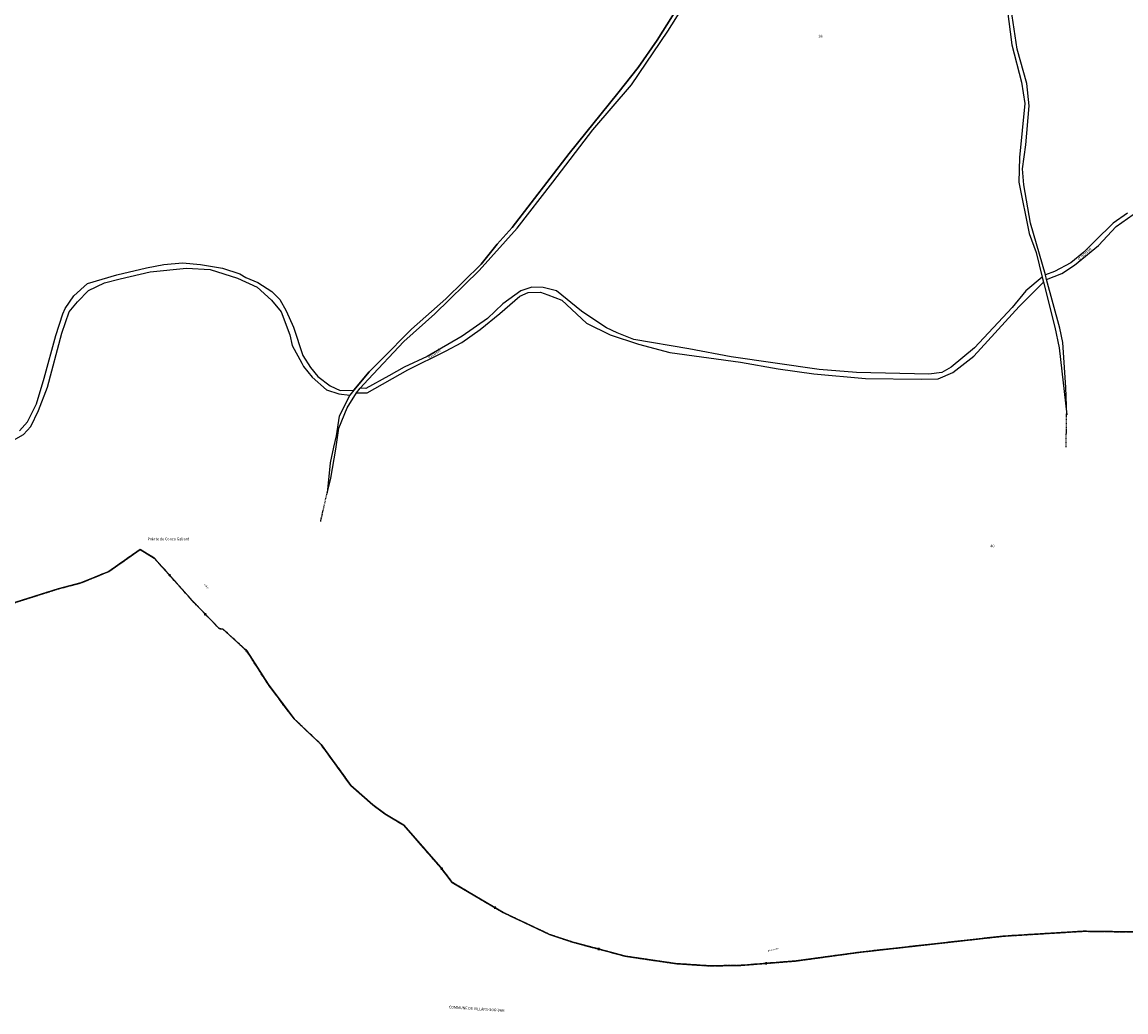
# Model space of a CAD drawing. Units: metres. Extents: x 1023998 to 1031354, y 6329872 to 6338864.
# Drawn here: x 1026953 to 1027765, y 6329944 to 6330672 of the extents above; entities that cross this region are included whole.
import ezdxf
from ezdxf.enums import TextEntityAlignment as Align

# ---------------------------------------------------------------- set-up
doc = ezdxf.new("R2010")
doc.units = ezdxf.units.M
for name, pattern in [('TOPO1', [1, 0.6, -0.4]), ('TOPO2', [2.4, 2, -0.4]), ('TOPO5', [5.4, 3, -1, 0.4, -1])]:
    doc.linetypes.add(name, pattern=pattern)
doc.layers.get('0').update_dxf_attribs({"color": 255, "linetype": 'CONTINUOUS'})
for name, color, linetype in [('ig_cad_cote_alti', 37, 'CONTINUOUS'), ('ig_cad_detail_lineaire', 252, 'TOPO1'), ('ig_cad_divers_texte', 8, 'CONTINUOUS'), ('ig_cad_hydro', 140, 'CONTINUOUS'), ('ig_cad_lieudit', 7, 'ByLayer'), ('ig_cad_limcom', 1, 'TOPO5'), ('ig_cad_mitoyennete', 230, 'CONTINUOUS'), ('ig_cad_nom_voie', 8, 'CONTINUOUS'), ('ig_cad_parcel', 3, 'CONTINUOUS'), ('ig_cad_parcel_num', 3, 'CONTINUOUS'), ('ig_cad_section', 20, 'TOPO2')]:
    doc.layers.add(name, color=color, linetype=linetype)
doc.styles.add('Times New Roman', font='times.ttf')

# ---------------------------------------------------------------- blocks, each defined once
blk = doc.blocks.new('HAIE_MIT')
for centre, start, end in [((-0.53, -0.04), 52.6168, 90), ((0, 0), 44.04863, 135.95137), ((0.53, -0.04), 90, 127.3832), ((-0.53, 0.04), 270, 307.3832), ((0, 0), 224.04863, 315.95137), ((0.53, 0.04), 232.6168, 270)]:
    blk.add_arc(centre, 0.4, start, end)

msp = doc.modelspace()

# ---------------------------------------------------------------- linework, layer by layer
at = {"layer": 'ig_cad_detail_lineaire'}
for points in [[(1027720.87, 6330359.51), (1027721.26, 6330383.91)], [(1027172.53, 6330304.77), (1027177.37, 6330326.24)], [(1026939.01, 6330242.3), (1026979.45, 6330255.11), (1026996.2, 6330259.49), (1027016.7, 6330267.93), (1027039.74, 6330284.11), (1027041.96, 6330282.74)], [(1027041.96, 6330282.74), (1027050.07, 6330277.83), (1027064.84, 6330261.38), (1027077.89, 6330246.66), (1027097.87, 6330225.88), (1027100.63, 6330225.54), (1027118.14, 6330209.45), (1027133.8, 6330184.9), (1027152.94, 6330159.49), (1027172.86, 6330140.57), (1027194.61, 6330110.54), (1027210.82, 6330096.12), (1027219.76, 6330089.58), (1027233.65, 6330081.22), (1027260.6, 6330050.33), (1027269.2, 6330039.11), (1027306.82, 6330016.93), (1027340.96, 6330000.81), (1027357.95, 6329995.11), (1027396.69, 6329984.79), (1027433.59, 6329979.36), (1027458.45, 6329977.68), (1027480.92, 6329978.01), (1027522.23, 6329981.28), (1027569.33, 6329987.75), (1027674.41, 6329999.52), (1027733.52, 6330003.14), (1027790.75, 6330002.4)]]:
    msp.add_lwpolyline(points, dxfattribs=at)
at = {"layer": 'ig_cad_hydro'}
for points in [[(1027438.36, 6330687.99), (1027419.92, 6330659.03), (1027406.08, 6330638.75), (1027391.09, 6330619.91), (1027355.35, 6330575.57), (1027313.3, 6330521.01), (1027302.34, 6330508.84), (1027290.52, 6330494.06), (1027264.64, 6330468.58), (1027239.25, 6330446.24), (1027217.04, 6330423.63), (1027208.1, 6330414.94), (1027197.03, 6330401.31), (1027193.88, 6330397.78), (1027186.12, 6330382.14), (1027183.85, 6330367.72), (1027181.86, 6330359.39), (1027179.56, 6330347.81), (1027177.3, 6330325.55), (1027179.87, 6330336.47), (1027183.58, 6330357.88), (1027185.86, 6330373.5), (1027191.89, 6330388.26), (1027198.8, 6330399.27), (1027201.49, 6330402.83), (1027207.34, 6330409.25), (1027233.58, 6330437.07), (1027256.59, 6330457.58), (1027289.19, 6330489.48), (1027317.07, 6330520.61), (1027343.31, 6330554.51), (1027372.71, 6330593.05), (1027401.26, 6330626.09), (1027427.99, 6330665.61), (1027438.02, 6330681.46)], [(1027677.42, 6330682.19), (1027680.95, 6330655.59), (1027687.95, 6330628.12), (1027690.59, 6330612.21), (1027686.63, 6330572.69), (1027686.09, 6330554.47), (1027693.69, 6330516.59), (1027698.94, 6330502.54), (1027703.31, 6330484.61), (1027704.2, 6330480.83), (1027712.57, 6330447.8), (1027715.75, 6330432.55), (1027721.36, 6330383.09), (1027720.74, 6330403.34), (1027718.35, 6330436.32), (1027716.29, 6330446.96), (1027706.46, 6330482.85), (1027705.64, 6330486.34), (1027694.56, 6330524.2), (1027689.88, 6330552.54), (1027688.69, 6330564.24), (1027691.25, 6330581.89), (1027693.79, 6330610.54), (1027692.05, 6330626.92), (1027684.77, 6330652.36), (1027678.9, 6330691.68)]]:
    msp.add_lwpolyline(points, dxfattribs=at)
at = {"layer": 'ig_cad_lieudit'}
msp.add_lwpolyline([(1026939.01, 6330242.3), (1026979.45, 6330255.11), (1026996.2, 6330259.49), (1027016.7, 6330267.93), (1027039.74, 6330284.11), (1027050.07, 6330277.83), (1027064.84, 6330261.38), (1027077.89, 6330246.66), (1027097.87, 6330225.88), (1027100.63, 6330225.54), (1027118.14, 6330209.45), (1027133.8, 6330184.9), (1027152.94, 6330159.49), (1027172.86, 6330140.57), (1027194.61, 6330110.54), (1027210.82, 6330096.12), (1027219.76, 6330089.58), (1027233.65, 6330081.22), (1027260.6, 6330050.33), (1027269.2, 6330039.11), (1027306.82, 6330016.93), (1027340.96, 6330000.81), (1027357.95, 6329995.11), (1027396.69, 6329984.79), (1027433.59, 6329979.36), (1027458.45, 6329977.68), (1027480.92, 6329978.01), (1027522.23, 6329981.28), (1027569.33, 6329987.75), (1027674.41, 6329999.52), (1027733.52, 6330003.14), (1027790.75, 6330002.4)], dxfattribs=at)
at = {"layer": 'ig_cad_limcom'}
msp.add_lwpolyline([(1026939.01, 6330242.3), (1026979.45, 6330255.11), (1026996.2, 6330259.49), (1027016.7, 6330267.93), (1027039.74, 6330284.11), (1027050.07, 6330277.83), (1027064.84, 6330261.38), (1027077.89, 6330246.66), (1027097.87, 6330225.88), (1027100.63, 6330225.54), (1027118.14, 6330209.45), (1027133.8, 6330184.9), (1027152.94, 6330159.49), (1027172.86, 6330140.57), (1027194.61, 6330110.54), (1027210.82, 6330096.12), (1027219.76, 6330089.58), (1027233.65, 6330081.22), (1027260.6, 6330050.33), (1027269.2, 6330039.11), (1027306.82, 6330016.93), (1027340.96, 6330000.81), (1027357.95, 6329995.11), (1027396.69, 6329984.79), (1027433.59, 6329979.36), (1027458.45, 6329977.68), (1027480.92, 6329978.01), (1027522.23, 6329981.28), (1027569.33, 6329987.75), (1027674.41, 6329999.52), (1027733.52, 6330003.14), (1027790.75, 6330002.4)], dxfattribs=at)
msp.add_lwpolyline([(1026939.01, 6330242.3), (1026979.45, 6330255.11), (1026996.2, 6330259.49), (1027016.7, 6330267.93), (1027039.74, 6330284.11), (1027050.07, 6330277.83), (1027064.84, 6330261.38), (1027077.89, 6330246.66), (1027097.87, 6330225.88), (1027100.63, 6330225.54), (1027118.14, 6330209.45), (1027133.8, 6330184.9), (1027152.94, 6330159.49), (1027172.86, 6330140.57), (1027194.61, 6330110.54), (1027210.82, 6330096.12), (1027219.76, 6330089.58), (1027233.65, 6330081.22), (1027260.6, 6330050.33), (1027269.2, 6330039.11), (1027306.82, 6330016.93), (1027340.96, 6330000.81), (1027357.95, 6329995.11), (1027396.69, 6329984.79), (1027433.59, 6329979.36), (1027458.45, 6329977.68), (1027480.92, 6329978.01), (1027522.23, 6329981.28), (1027569.33, 6329987.75), (1027674.41, 6329999.52), (1027733.52, 6330003.14), (1027790.75, 6330002.4)], dxfattribs=at)
msp.add_lwpolyline([(1026939.01, 6330242.3), (1026979.45, 6330255.11), (1026996.2, 6330259.49), (1027016.7, 6330267.93), (1027039.74, 6330284.11), (1027050.07, 6330277.83), (1027064.84, 6330261.38), (1027077.89, 6330246.66), (1027097.87, 6330225.88), (1027100.63, 6330225.54), (1027118.14, 6330209.45), (1027133.8, 6330184.9), (1027152.94, 6330159.49), (1027172.86, 6330140.57), (1027194.61, 6330110.54), (1027210.82, 6330096.12), (1027219.76, 6330089.58), (1027233.65, 6330081.22), (1027260.6, 6330050.33), (1027269.2, 6330039.11), (1027306.82, 6330016.93), (1027340.96, 6330000.81), (1027357.95, 6329995.11), (1027396.69, 6329984.79), (1027433.59, 6329979.36), (1027458.45, 6329977.68), (1027480.92, 6329978.01), (1027522.23, 6329981.28), (1027569.33, 6329987.75), (1027674.41, 6329999.52), (1027733.52, 6330003.14), (1027790.75, 6330002.4)], dxfattribs=at)
msp.add_lwpolyline([(1026939.01, 6330242.3), (1026979.45, 6330255.11), (1026996.2, 6330259.49), (1027016.7, 6330267.93), (1027039.74, 6330284.11), (1027050.07, 6330277.83), (1027064.84, 6330261.38), (1027077.89, 6330246.66), (1027097.87, 6330225.88), (1027100.63, 6330225.54), (1027118.14, 6330209.45), (1027133.8, 6330184.9), (1027152.94, 6330159.49), (1027172.86, 6330140.57), (1027194.61, 6330110.54), (1027210.82, 6330096.12), (1027219.76, 6330089.58), (1027233.65, 6330081.22), (1027260.6, 6330050.33), (1027269.2, 6330039.11), (1027306.82, 6330016.93), (1027340.96, 6330000.81), (1027357.95, 6329995.11), (1027396.69, 6329984.79), (1027433.59, 6329979.36), (1027458.45, 6329977.68), (1027480.92, 6329978.01), (1027522.23, 6329981.28), (1027569.33, 6329987.75), (1027674.41, 6329999.52), (1027733.52, 6330003.14), (1027790.75, 6330002.4)], dxfattribs=at)
msp.add_lwpolyline([(1026939.01, 6330242.3), (1026979.45, 6330255.11), (1026996.2, 6330259.49), (1027016.7, 6330267.93), (1027039.74, 6330284.11), (1027050.07, 6330277.83), (1027064.84, 6330261.38), (1027077.89, 6330246.66), (1027097.87, 6330225.88), (1027100.63, 6330225.54), (1027118.14, 6330209.45), (1027133.8, 6330184.9), (1027152.94, 6330159.49), (1027172.86, 6330140.57), (1027194.61, 6330110.54), (1027210.82, 6330096.12), (1027219.76, 6330089.58), (1027233.65, 6330081.22), (1027260.6, 6330050.33), (1027269.2, 6330039.11), (1027306.82, 6330016.93), (1027340.96, 6330000.81), (1027357.95, 6329995.11), (1027396.69, 6329984.79), (1027433.59, 6329979.36), (1027458.45, 6329977.68), (1027480.92, 6329978.01), (1027522.23, 6329981.28), (1027569.33, 6329987.75), (1027674.41, 6329999.52), (1027733.52, 6330003.14), (1027790.75, 6330002.4)], dxfattribs=at)
msp.add_lwpolyline([(1026939.01, 6330242.3), (1026979.45, 6330255.11), (1026996.2, 6330259.49), (1027016.7, 6330267.93), (1027039.74, 6330284.11), (1027050.07, 6330277.83), (1027064.84, 6330261.38), (1027077.89, 6330246.66), (1027097.87, 6330225.88), (1027100.63, 6330225.54), (1027118.14, 6330209.45), (1027133.8, 6330184.9), (1027152.94, 6330159.49), (1027172.86, 6330140.57), (1027194.61, 6330110.54), (1027210.82, 6330096.12), (1027219.76, 6330089.58), (1027233.65, 6330081.22), (1027260.6, 6330050.33), (1027269.2, 6330039.11), (1027306.82, 6330016.93), (1027340.96, 6330000.81), (1027357.95, 6329995.11), (1027396.69, 6329984.79), (1027433.59, 6329979.36), (1027458.45, 6329977.68), (1027480.92, 6329978.01), (1027522.23, 6329981.28), (1027569.33, 6329987.75), (1027674.41, 6329999.52), (1027733.52, 6330003.14), (1027790.75, 6330002.4)], dxfattribs=at)
msp.add_lwpolyline([(1026939.01, 6330242.3), (1026979.45, 6330255.11), (1026996.2, 6330259.49), (1027016.7, 6330267.93), (1027039.74, 6330284.11), (1027050.07, 6330277.83), (1027064.84, 6330261.38), (1027077.89, 6330246.66), (1027097.87, 6330225.88), (1027100.63, 6330225.54), (1027118.14, 6330209.45), (1027133.8, 6330184.9), (1027152.94, 6330159.49), (1027172.86, 6330140.57), (1027194.61, 6330110.54), (1027210.82, 6330096.12), (1027219.76, 6330089.58), (1027233.65, 6330081.22), (1027260.6, 6330050.33), (1027269.2, 6330039.11), (1027306.82, 6330016.93), (1027340.96, 6330000.81), (1027357.95, 6329995.11), (1027396.69, 6329984.79), (1027433.59, 6329979.36), (1027458.45, 6329977.68), (1027480.92, 6329978.01), (1027522.23, 6329981.28), (1027569.33, 6329987.75), (1027674.41, 6329999.52), (1027733.52, 6330003.14), (1027790.75, 6330002.4)], dxfattribs=at)
msp.add_lwpolyline([(1026939.01, 6330242.3), (1026979.45, 6330255.11), (1026996.2, 6330259.49), (1027016.7, 6330267.93), (1027039.74, 6330284.11), (1027050.07, 6330277.83), (1027064.84, 6330261.38), (1027077.89, 6330246.66), (1027097.87, 6330225.88), (1027100.63, 6330225.54), (1027118.14, 6330209.45), (1027133.8, 6330184.9), (1027152.94, 6330159.49), (1027172.86, 6330140.57), (1027194.61, 6330110.54), (1027210.82, 6330096.12), (1027219.76, 6330089.58), (1027233.65, 6330081.22), (1027260.6, 6330050.33), (1027269.2, 6330039.11), (1027306.82, 6330016.93), (1027340.96, 6330000.81), (1027357.95, 6329995.11), (1027396.69, 6329984.79), (1027433.59, 6329979.36), (1027458.45, 6329977.68), (1027480.92, 6329978.01), (1027522.23, 6329981.28), (1027569.33, 6329987.75), (1027674.41, 6329999.52), (1027733.52, 6330003.14), (1027790.75, 6330002.4)], dxfattribs=at)
msp.add_lwpolyline([(1026939.01, 6330242.3), (1026979.45, 6330255.11), (1026996.2, 6330259.49), (1027016.7, 6330267.93), (1027039.74, 6330284.11), (1027050.07, 6330277.83), (1027064.84, 6330261.38), (1027077.89, 6330246.66), (1027097.87, 6330225.88), (1027100.63, 6330225.54), (1027118.14, 6330209.45), (1027133.8, 6330184.9), (1027152.94, 6330159.49), (1027172.86, 6330140.57), (1027194.61, 6330110.54), (1027210.82, 6330096.12), (1027219.76, 6330089.58), (1027233.65, 6330081.22), (1027260.6, 6330050.33), (1027269.2, 6330039.11), (1027306.82, 6330016.93), (1027340.96, 6330000.81), (1027357.95, 6329995.11), (1027396.69, 6329984.79), (1027433.59, 6329979.36), (1027458.45, 6329977.68), (1027480.92, 6329978.01), (1027522.23, 6329981.28), (1027569.33, 6329987.75), (1027674.41, 6329999.52), (1027733.52, 6330003.14), (1027790.75, 6330002.4)], dxfattribs=at)
msp.add_lwpolyline([(1026939.01, 6330242.3), (1026979.45, 6330255.11), (1026996.2, 6330259.49), (1027016.7, 6330267.93), (1027039.74, 6330284.11), (1027050.07, 6330277.83), (1027064.84, 6330261.38), (1027077.89, 6330246.66), (1027097.87, 6330225.88), (1027100.63, 6330225.54), (1027118.14, 6330209.45), (1027133.8, 6330184.9), (1027152.94, 6330159.49), (1027172.86, 6330140.57), (1027194.61, 6330110.54), (1027210.82, 6330096.12), (1027219.76, 6330089.58), (1027233.65, 6330081.22), (1027260.6, 6330050.33), (1027269.2, 6330039.11), (1027306.82, 6330016.93), (1027340.96, 6330000.81), (1027357.95, 6329995.11), (1027396.69, 6329984.79), (1027433.59, 6329979.36), (1027458.45, 6329977.68), (1027480.92, 6329978.01), (1027522.23, 6329981.28), (1027569.33, 6329987.75), (1027674.41, 6329999.52), (1027733.52, 6330003.14), (1027790.75, 6330002.4)], dxfattribs=at)
msp.add_lwpolyline([(1026939.01, 6330242.3), (1026979.45, 6330255.11), (1026996.2, 6330259.49), (1027016.7, 6330267.93), (1027039.74, 6330284.11), (1027050.07, 6330277.83), (1027064.84, 6330261.38), (1027077.89, 6330246.66), (1027097.87, 6330225.88), (1027100.63, 6330225.54), (1027118.14, 6330209.45), (1027133.8, 6330184.9), (1027152.94, 6330159.49), (1027172.86, 6330140.57), (1027194.61, 6330110.54), (1027210.82, 6330096.12), (1027219.76, 6330089.58), (1027233.65, 6330081.22), (1027260.6, 6330050.33), (1027269.2, 6330039.11), (1027306.82, 6330016.93), (1027340.96, 6330000.81), (1027357.95, 6329995.11), (1027396.69, 6329984.79), (1027433.59, 6329979.36), (1027458.45, 6329977.68), (1027480.92, 6329978.01), (1027522.23, 6329981.28), (1027569.33, 6329987.75), (1027674.41, 6329999.52), (1027733.52, 6330003.14), (1027790.75, 6330002.4)], dxfattribs=at)
msp.add_lwpolyline([(1026939.01, 6330242.3), (1026979.45, 6330255.11), (1026996.2, 6330259.49), (1027016.7, 6330267.93), (1027039.74, 6330284.11), (1027050.07, 6330277.83), (1027064.84, 6330261.38), (1027077.89, 6330246.66), (1027097.87, 6330225.88), (1027100.63, 6330225.54), (1027118.14, 6330209.45), (1027133.8, 6330184.9), (1027152.94, 6330159.49), (1027172.86, 6330140.57), (1027194.61, 6330110.54), (1027210.82, 6330096.12), (1027219.76, 6330089.58), (1027233.65, 6330081.22), (1027260.6, 6330050.33), (1027269.2, 6330039.11), (1027306.82, 6330016.93), (1027340.96, 6330000.81), (1027357.95, 6329995.11), (1027396.69, 6329984.79), (1027433.59, 6329979.36), (1027458.45, 6329977.68), (1027480.92, 6329978.01), (1027522.23, 6329981.28), (1027569.33, 6329987.75), (1027674.41, 6329999.52), (1027733.52, 6330003.14), (1027790.75, 6330002.4)], dxfattribs=at)
msp.add_lwpolyline([(1026939.01, 6330242.3), (1026979.45, 6330255.11), (1026996.2, 6330259.49), (1027016.7, 6330267.93), (1027039.74, 6330284.11), (1027050.07, 6330277.83), (1027064.84, 6330261.38), (1027077.89, 6330246.66), (1027097.87, 6330225.88), (1027100.63, 6330225.54), (1027118.14, 6330209.45), (1027133.8, 6330184.9), (1027152.94, 6330159.49), (1027172.86, 6330140.57), (1027194.61, 6330110.54), (1027210.82, 6330096.12), (1027219.76, 6330089.58), (1027233.65, 6330081.22), (1027260.6, 6330050.33), (1027269.2, 6330039.11), (1027306.82, 6330016.93), (1027340.96, 6330000.81), (1027357.95, 6329995.11), (1027396.69, 6329984.79), (1027433.59, 6329979.36), (1027458.45, 6329977.68), (1027480.92, 6329978.01), (1027522.23, 6329981.28), (1027569.33, 6329987.75), (1027674.41, 6329999.52), (1027733.52, 6330003.14), (1027790.75, 6330002.4)], dxfattribs=at)
msp.add_lwpolyline([(1026939.01, 6330242.3), (1026979.45, 6330255.11), (1026996.2, 6330259.49), (1027016.7, 6330267.93), (1027039.74, 6330284.11), (1027050.07, 6330277.83), (1027064.84, 6330261.38), (1027077.89, 6330246.66), (1027097.87, 6330225.88), (1027100.63, 6330225.54), (1027118.14, 6330209.45), (1027133.8, 6330184.9), (1027152.94, 6330159.49), (1027172.86, 6330140.57), (1027194.61, 6330110.54), (1027210.82, 6330096.12), (1027219.76, 6330089.58), (1027233.65, 6330081.22), (1027260.6, 6330050.33), (1027269.2, 6330039.11), (1027306.82, 6330016.93), (1027340.96, 6330000.81), (1027357.95, 6329995.11), (1027396.69, 6329984.79), (1027433.59, 6329979.36), (1027458.45, 6329977.68), (1027480.92, 6329978.01), (1027522.23, 6329981.28), (1027569.33, 6329987.75), (1027674.41, 6329999.52), (1027733.52, 6330003.14), (1027790.75, 6330002.4)], dxfattribs=at)
msp.add_lwpolyline([(1026939.01, 6330242.3), (1026979.45, 6330255.11), (1026996.2, 6330259.49), (1027016.7, 6330267.93), (1027039.74, 6330284.11), (1027050.07, 6330277.83), (1027064.84, 6330261.38), (1027077.89, 6330246.66), (1027097.87, 6330225.88), (1027100.63, 6330225.54), (1027118.14, 6330209.45), (1027133.8, 6330184.9), (1027152.94, 6330159.49), (1027172.86, 6330140.57), (1027194.61, 6330110.54), (1027210.82, 6330096.12), (1027219.76, 6330089.58), (1027233.65, 6330081.22), (1027260.6, 6330050.33), (1027269.2, 6330039.11), (1027306.82, 6330016.93), (1027340.96, 6330000.81), (1027357.95, 6329995.11), (1027396.69, 6329984.79), (1027433.59, 6329979.36), (1027458.45, 6329977.68), (1027480.92, 6329978.01), (1027522.23, 6329981.28), (1027569.33, 6329987.75), (1027674.41, 6329999.52), (1027733.52, 6330003.14), (1027790.75, 6330002.4)], dxfattribs=at)
msp.add_lwpolyline([(1026939.01, 6330242.3), (1026979.45, 6330255.11), (1026996.2, 6330259.49), (1027016.7, 6330267.93), (1027039.74, 6330284.11), (1027050.07, 6330277.83), (1027064.84, 6330261.38), (1027077.89, 6330246.66), (1027097.87, 6330225.88), (1027100.63, 6330225.54), (1027118.14, 6330209.45), (1027133.8, 6330184.9), (1027152.94, 6330159.49), (1027172.86, 6330140.57), (1027194.61, 6330110.54), (1027210.82, 6330096.12), (1027219.76, 6330089.58), (1027233.65, 6330081.22), (1027260.6, 6330050.33), (1027269.2, 6330039.11), (1027306.82, 6330016.93), (1027340.96, 6330000.81), (1027357.95, 6329995.11), (1027396.69, 6329984.79), (1027433.59, 6329979.36), (1027458.45, 6329977.68), (1027480.92, 6329978.01), (1027522.23, 6329981.28), (1027569.33, 6329987.75), (1027674.41, 6329999.52), (1027733.52, 6330003.14), (1027790.75, 6330002.4)], dxfattribs=at)
msp.add_lwpolyline([(1026939.01, 6330242.3), (1026979.45, 6330255.11), (1026996.2, 6330259.49), (1027016.7, 6330267.93), (1027039.74, 6330284.11), (1027050.07, 6330277.83), (1027064.84, 6330261.38), (1027077.89, 6330246.66), (1027097.87, 6330225.88), (1027100.63, 6330225.54), (1027118.14, 6330209.45), (1027133.8, 6330184.9), (1027152.94, 6330159.49), (1027172.86, 6330140.57), (1027194.61, 6330110.54), (1027210.82, 6330096.12), (1027219.76, 6330089.58), (1027233.65, 6330081.22), (1027260.6, 6330050.33), (1027269.2, 6330039.11), (1027306.82, 6330016.93), (1027340.96, 6330000.81), (1027357.95, 6329995.11), (1027396.69, 6329984.79), (1027433.59, 6329979.36), (1027458.45, 6329977.68), (1027480.92, 6329978.01), (1027522.23, 6329981.28), (1027569.33, 6329987.75), (1027674.41, 6329999.52), (1027733.52, 6330003.14), (1027790.75, 6330002.4)], dxfattribs=at)
msp.add_lwpolyline([(1026939.01, 6330242.3), (1026979.45, 6330255.11), (1026996.2, 6330259.49), (1027016.7, 6330267.93), (1027039.74, 6330284.11), (1027050.07, 6330277.83), (1027064.84, 6330261.38), (1027077.89, 6330246.66), (1027097.87, 6330225.88), (1027100.63, 6330225.54), (1027118.14, 6330209.45), (1027133.8, 6330184.9), (1027152.94, 6330159.49), (1027172.86, 6330140.57), (1027194.61, 6330110.54), (1027210.82, 6330096.12), (1027219.76, 6330089.58), (1027233.65, 6330081.22), (1027260.6, 6330050.33), (1027269.2, 6330039.11), (1027306.82, 6330016.93), (1027340.96, 6330000.81), (1027357.95, 6329995.11), (1027396.69, 6329984.79), (1027433.59, 6329979.36), (1027458.45, 6329977.68), (1027480.92, 6329978.01), (1027522.23, 6329981.28), (1027569.33, 6329987.75), (1027674.41, 6329999.52), (1027733.52, 6330003.14), (1027790.75, 6330002.4)], dxfattribs=at)
msp.add_lwpolyline([(1026939.01, 6330242.3), (1026979.45, 6330255.11), (1026996.2, 6330259.49), (1027016.7, 6330267.93), (1027039.74, 6330284.11), (1027050.07, 6330277.83), (1027064.84, 6330261.38), (1027077.89, 6330246.66), (1027097.87, 6330225.88), (1027100.63, 6330225.54), (1027118.14, 6330209.45), (1027133.8, 6330184.9), (1027152.94, 6330159.49), (1027172.86, 6330140.57), (1027194.61, 6330110.54), (1027210.82, 6330096.12), (1027219.76, 6330089.58), (1027233.65, 6330081.22), (1027260.6, 6330050.33), (1027269.2, 6330039.11), (1027306.82, 6330016.93), (1027340.96, 6330000.81), (1027357.95, 6329995.11), (1027396.69, 6329984.79), (1027433.59, 6329979.36), (1027458.45, 6329977.68), (1027480.92, 6329978.01), (1027522.23, 6329981.28), (1027569.33, 6329987.75), (1027674.41, 6329999.52), (1027733.52, 6330003.14), (1027790.75, 6330002.4)], dxfattribs=at)
msp.add_lwpolyline([(1026939.01, 6330242.3), (1026979.45, 6330255.11), (1026996.2, 6330259.49), (1027016.7, 6330267.93), (1027039.74, 6330284.11), (1027050.07, 6330277.83), (1027064.84, 6330261.38), (1027077.89, 6330246.66), (1027097.87, 6330225.88), (1027100.63, 6330225.54), (1027118.14, 6330209.45), (1027133.8, 6330184.9), (1027152.94, 6330159.49), (1027172.86, 6330140.57), (1027194.61, 6330110.54), (1027210.82, 6330096.12), (1027219.76, 6330089.58), (1027233.65, 6330081.22), (1027260.6, 6330050.33), (1027269.2, 6330039.11), (1027306.82, 6330016.93), (1027340.96, 6330000.81), (1027357.95, 6329995.11), (1027396.69, 6329984.79), (1027433.59, 6329979.36), (1027458.45, 6329977.68), (1027480.92, 6329978.01), (1027522.23, 6329981.28), (1027569.33, 6329987.75), (1027674.41, 6329999.52), (1027733.52, 6330003.14), (1027790.75, 6330002.4)], dxfattribs=at)
msp.add_lwpolyline([(1026939.01, 6330242.3), (1026979.45, 6330255.11), (1026996.2, 6330259.49), (1027016.7, 6330267.93), (1027039.74, 6330284.11), (1027050.07, 6330277.83), (1027064.84, 6330261.38), (1027077.89, 6330246.66), (1027097.87, 6330225.88), (1027100.63, 6330225.54), (1027118.14, 6330209.45), (1027133.8, 6330184.9), (1027152.94, 6330159.49), (1027172.86, 6330140.57), (1027194.61, 6330110.54), (1027210.82, 6330096.12), (1027219.76, 6330089.58), (1027233.65, 6330081.22), (1027260.6, 6330050.33), (1027269.2, 6330039.11), (1027306.82, 6330016.93), (1027340.96, 6330000.81), (1027357.95, 6329995.11), (1027396.69, 6329984.79), (1027433.59, 6329979.36), (1027458.45, 6329977.68), (1027480.92, 6329978.01), (1027522.23, 6329981.28), (1027569.33, 6329987.75), (1027674.41, 6329999.52), (1027733.52, 6330003.14), (1027790.75, 6330002.4)], dxfattribs=at)
msp.add_lwpolyline([(1026939.01, 6330242.3), (1026979.45, 6330255.11), (1026996.2, 6330259.49), (1027016.7, 6330267.93), (1027039.74, 6330284.11), (1027050.07, 6330277.83), (1027064.84, 6330261.38), (1027077.89, 6330246.66), (1027097.87, 6330225.88), (1027100.63, 6330225.54), (1027118.14, 6330209.45), (1027133.8, 6330184.9), (1027152.94, 6330159.49), (1027172.86, 6330140.57), (1027194.61, 6330110.54), (1027210.82, 6330096.12), (1027219.76, 6330089.58), (1027233.65, 6330081.22), (1027260.6, 6330050.33), (1027269.2, 6330039.11), (1027306.82, 6330016.93), (1027340.96, 6330000.81), (1027357.95, 6329995.11), (1027396.69, 6329984.79), (1027433.59, 6329979.36), (1027458.45, 6329977.68), (1027480.92, 6329978.01), (1027522.23, 6329981.28), (1027569.33, 6329987.75), (1027674.41, 6329999.52), (1027733.52, 6330003.14), (1027790.75, 6330002.4)], dxfattribs=at)
msp.add_lwpolyline([(1026939.01, 6330242.3), (1026979.45, 6330255.11), (1026996.2, 6330259.49), (1027016.7, 6330267.93), (1027039.74, 6330284.11), (1027050.07, 6330277.83), (1027064.84, 6330261.38), (1027077.89, 6330246.66), (1027097.87, 6330225.88), (1027100.63, 6330225.54), (1027118.14, 6330209.45), (1027133.8, 6330184.9), (1027152.94, 6330159.49), (1027172.86, 6330140.57), (1027194.61, 6330110.54), (1027210.82, 6330096.12), (1027219.76, 6330089.58), (1027233.65, 6330081.22), (1027260.6, 6330050.33), (1027269.2, 6330039.11), (1027306.82, 6330016.93), (1027340.96, 6330000.81), (1027357.95, 6329995.11), (1027396.69, 6329984.79), (1027433.59, 6329979.36), (1027458.45, 6329977.68), (1027480.92, 6329978.01), (1027522.23, 6329981.28), (1027569.33, 6329987.75), (1027674.41, 6329999.52), (1027733.52, 6330003.14), (1027790.75, 6330002.4)], dxfattribs=at)
msp.add_lwpolyline([(1026939.01, 6330242.3), (1026979.45, 6330255.11), (1026996.2, 6330259.49), (1027016.7, 6330267.93), (1027039.74, 6330284.11), (1027050.07, 6330277.83), (1027064.84, 6330261.38), (1027077.89, 6330246.66), (1027097.87, 6330225.88), (1027100.63, 6330225.54), (1027118.14, 6330209.45), (1027133.8, 6330184.9), (1027152.94, 6330159.49), (1027172.86, 6330140.57), (1027194.61, 6330110.54), (1027210.82, 6330096.12), (1027219.76, 6330089.58), (1027233.65, 6330081.22), (1027260.6, 6330050.33), (1027269.2, 6330039.11), (1027306.82, 6330016.93), (1027340.96, 6330000.81), (1027357.95, 6329995.11), (1027396.69, 6329984.79), (1027433.59, 6329979.36), (1027458.45, 6329977.68), (1027480.92, 6329978.01), (1027522.23, 6329981.28), (1027569.33, 6329987.75), (1027674.41, 6329999.52), (1027733.52, 6330003.14), (1027790.75, 6330002.4)], dxfattribs=at)
msp.add_lwpolyline([(1026939.01, 6330242.3), (1026979.45, 6330255.11), (1026996.2, 6330259.49), (1027016.7, 6330267.93), (1027039.74, 6330284.11), (1027050.07, 6330277.83), (1027064.84, 6330261.38), (1027077.89, 6330246.66), (1027097.87, 6330225.88), (1027100.63, 6330225.54), (1027118.14, 6330209.45), (1027133.8, 6330184.9), (1027152.94, 6330159.49), (1027172.86, 6330140.57), (1027194.61, 6330110.54), (1027210.82, 6330096.12), (1027219.76, 6330089.58), (1027233.65, 6330081.22), (1027260.6, 6330050.33), (1027269.2, 6330039.11), (1027306.82, 6330016.93), (1027340.96, 6330000.81), (1027357.95, 6329995.11), (1027396.69, 6329984.79), (1027433.59, 6329979.36), (1027458.45, 6329977.68), (1027480.92, 6329978.01), (1027522.23, 6329981.28), (1027569.33, 6329987.75), (1027674.41, 6329999.52), (1027733.52, 6330003.14), (1027790.75, 6330002.4)], dxfattribs=at)
at = {"layer": 'ig_cad_parcel'}
for points in [[(1026951.05, 6330371.4), (1026956.82, 6330378.07), (1026963.59, 6330391.39), (1026969.04, 6330410.06), (1026977.62, 6330441.69), (1026982.76, 6330457.57), (1026984.64, 6330461.33), (1026990.98, 6330470.75), (1027001.07, 6330479.88), (1027022.67, 6330486.14), (1027044.34, 6330491.4), (1027057.15, 6330493.87), (1027070.88, 6330495.06), (1027084.18, 6330493.93), (1027100.23, 6330491.21), (1027113.06, 6330486.95), (1027117.4, 6330484.21), (1027126.37, 6330480.47), (1027136.5, 6330473.84), (1027142.44, 6330468.06), (1027147.23, 6330459.83), (1027152.6, 6330447.69), (1027159.4, 6330426.82), (1027164.91, 6330418.01), (1027170.41, 6330411.37), (1027179.54, 6330404.59), (1027186.92, 6330400.99), (1027197.03, 6330401.31), (1027208.1, 6330414.94), (1027217.04, 6330423.63), (1027239.25, 6330446.24), (1027264.64, 6330468.58), (1027290.52, 6330494.06), (1027302.34, 6330508.84), (1027313.3, 6330521.01), (1027355.35, 6330575.57), (1027391.09, 6330619.91), (1027406.08, 6330638.75), (1027419.92, 6330659.03), (1027438.36, 6330687.99)], [(1027766.13, 6330531.5), (1027755.45, 6330524.24), (1027742.18, 6330511.2), (1027733.89, 6330502.87), (1027724.37, 6330495.04), (1027712.23, 6330488.65), (1027705.64, 6330486.34), (1027694.56, 6330524.2), (1027689.88, 6330552.54), (1027688.69, 6330564.24), (1027691.25, 6330581.89), (1027693.79, 6330610.54), (1027692.05, 6330626.92), (1027684.77, 6330652.36), (1027678.9, 6330691.68)], [(1027677.42, 6330682.19), (1027680.95, 6330655.59), (1027687.95, 6330628.12), (1027690.59, 6330612.21), (1027686.63, 6330572.69), (1027686.09, 6330554.47), (1027693.69, 6330516.59), (1027698.94, 6330502.54), (1027703.31, 6330484.61), (1027691.19, 6330474.46), (1027681.1, 6330462.29), (1027653.41, 6330432.44), (1027636.39, 6330418.23), (1027629.46, 6330414.45), (1027619.77, 6330413.03), (1027566.57, 6330414.35), (1027539.1, 6330416.61), (1027474.45, 6330426), (1027443.27, 6330431.69), (1027402.78, 6330438.54), (1027390.63, 6330443.44), (1027382.82, 6330447.18), (1027376.45, 6330451.5), (1027364.29, 6330459.57), (1027346.11, 6330474.55), (1027336.27, 6330476.84), (1027327.89, 6330477.11), (1027319.81, 6330474.49), (1027306.53, 6330464.91), (1027295.27, 6330454.19), (1027276.51, 6330441.13), (1027250.88, 6330426.08), (1027233.84, 6330418.23), (1027222.58, 6330411.83), (1027205.83, 6330402.55), (1027201.49, 6330402.83), (1027207.34, 6330409.25), (1027233.58, 6330437.07), (1027256.59, 6330457.58), (1027289.19, 6330489.48), (1027317.07, 6330520.61), (1027343.31, 6330554.51), (1027372.71, 6330593.05), (1027401.26, 6330626.09), (1027427.99, 6330665.61), (1027438.02, 6330681.46)], [(1026943.12, 6330362.55), (1026954.03, 6330368.61), (1026959.22, 6330374.69), (1026964.97, 6330386.27), (1026971.5, 6330403.56), (1026982.18, 6330443.28), (1026987.62, 6330459.11), (1026993.68, 6330466.35), (1027001.75, 6330474.75), (1027013.59, 6330480.27), (1027025.14, 6330483.2), (1027047.09, 6330488.44), (1027073.8, 6330491.07), (1027091.14, 6330490.25), (1027111.39, 6330483.65), (1027125.85, 6330477.03), (1027136.28, 6330467.5), (1027143.51, 6330458.9), (1027149.91, 6330442.14), (1027151.57, 6330434.18), (1027158.68, 6330421.17), (1027159.84, 6330418.73), (1027166.36, 6330410.93), (1027176.82, 6330401.5), (1027185.79, 6330398.62), (1027193.88, 6330397.78), (1027186.12, 6330382.14), (1027183.85, 6330367.72), (1027181.86, 6330359.39), (1027179.56, 6330347.81), (1027177.3, 6330325.55), (1027179.87, 6330336.47), (1027183.58, 6330357.88), (1027185.86, 6330373.5), (1027191.89, 6330388.26), (1027198.8, 6330399.27), (1027206.61, 6330399.29), (1027236.52, 6330416.25), (1027264.39, 6330430.15), (1027276.24, 6330436.53), (1027289.8, 6330446.11), (1027304.23, 6330457.71), (1027318.91, 6330470.41), (1027325.26, 6330473.33), (1027334.22, 6330473.35), (1027339.72, 6330471.62), (1027349.84, 6330467.59), (1027368.06, 6330450.65), (1027385.42, 6330442.02), (1027406.25, 6330435.12), (1027429.4, 6330429.09), (1027481.31, 6330421.95), (1027509.08, 6330417.1), (1027535.39, 6330413.39), (1027573.27, 6330410.01), (1027614.22, 6330409.56), (1027626.65, 6330409.58), (1027637.62, 6330414.23), (1027652.91, 6330426.41), (1027686.32, 6330462.86), (1027704.2, 6330480.83), (1027712.57, 6330447.8), (1027715.75, 6330432.55), (1027721.36, 6330383.09), (1027720.74, 6330403.34), (1027718.35, 6330436.32), (1027716.29, 6330446.96), (1027706.46, 6330482.85), (1027717.73, 6330487.21), (1027726.97, 6330493.31), (1027744.57, 6330507.81), (1027757.79, 6330521.68), (1027770.2, 6330530.68)], [(1027790.75, 6330002.4), (1027733.52, 6330003.14), (1027674.41, 6329999.52), (1027569.33, 6329987.75), (1027522.23, 6329981.28), (1027480.92, 6329978.01), (1027458.45, 6329977.68), (1027433.59, 6329979.36), (1027396.69, 6329984.79), (1027357.95, 6329995.11), (1027340.96, 6330000.81), (1027306.82, 6330016.93), (1027269.2, 6330039.11), (1027260.6, 6330050.33), (1027233.65, 6330081.22), (1027219.76, 6330089.58), (1027210.82, 6330096.12), (1027194.61, 6330110.54), (1027172.86, 6330140.57), (1027152.94, 6330159.49), (1027133.8, 6330184.9), (1027118.14, 6330209.45), (1027100.63, 6330225.54), (1027097.87, 6330225.88), (1027077.89, 6330246.66), (1027064.84, 6330261.38), (1027050.07, 6330277.83), (1027039.74, 6330284.11), (1027016.7, 6330267.93), (1026996.2, 6330259.49), (1026979.45, 6330255.11), (1026939.01, 6330242.3)]]:
    msp.add_lwpolyline(points, dxfattribs=at)
at = {"layer": 'ig_cad_section'}
msp.add_lwpolyline([(1027790.75, 6330002.4), (1027733.52, 6330003.14), (1027674.41, 6329999.52), (1027569.33, 6329987.75), (1027522.23, 6329981.28), (1027480.92, 6329978.01), (1027458.45, 6329977.68), (1027433.59, 6329979.36), (1027396.69, 6329984.79), (1027357.95, 6329995.11), (1027340.96, 6330000.81), (1027306.82, 6330016.93), (1027269.2, 6330039.11), (1027260.6, 6330050.33), (1027233.65, 6330081.22), (1027219.76, 6330089.58), (1027210.82, 6330096.12), (1027194.61, 6330110.54), (1027172.86, 6330140.57), (1027152.94, 6330159.49), (1027133.8, 6330184.9), (1027118.14, 6330209.45), (1027100.63, 6330225.54), (1027097.87, 6330225.88), (1027077.89, 6330246.66), (1027064.84, 6330261.38), (1027050.07, 6330277.83), (1027039.74, 6330284.11), (1027016.7, 6330267.93), (1026996.2, 6330259.49), (1026979.45, 6330255.11), (1026939.01, 6330242.3)], dxfattribs=at)
msp.add_lwpolyline([(1027790.75, 6330002.4), (1027733.52, 6330003.14), (1027674.41, 6329999.52), (1027569.33, 6329987.75), (1027522.23, 6329981.28), (1027480.92, 6329978.01), (1027458.45, 6329977.68), (1027433.59, 6329979.36), (1027396.69, 6329984.79), (1027357.95, 6329995.11), (1027340.96, 6330000.81), (1027306.82, 6330016.93), (1027269.2, 6330039.11), (1027260.6, 6330050.33), (1027233.65, 6330081.22), (1027219.76, 6330089.58), (1027210.82, 6330096.12), (1027194.61, 6330110.54), (1027172.86, 6330140.57), (1027152.94, 6330159.49), (1027133.8, 6330184.9), (1027118.14, 6330209.45), (1027100.63, 6330225.54), (1027097.87, 6330225.88), (1027077.89, 6330246.66), (1027064.84, 6330261.38), (1027050.07, 6330277.83), (1027039.74, 6330284.11), (1027016.7, 6330267.93), (1026996.2, 6330259.49), (1026979.45, 6330255.11), (1026939.01, 6330242.3)], dxfattribs=at)
msp.add_lwpolyline([(1027790.75, 6330002.4), (1027733.52, 6330003.14), (1027674.41, 6329999.52), (1027569.33, 6329987.75), (1027522.23, 6329981.28), (1027480.92, 6329978.01), (1027458.45, 6329977.68), (1027433.59, 6329979.36), (1027396.69, 6329984.79), (1027357.95, 6329995.11), (1027340.96, 6330000.81), (1027306.82, 6330016.93), (1027269.2, 6330039.11), (1027260.6, 6330050.33), (1027233.65, 6330081.22), (1027219.76, 6330089.58), (1027210.82, 6330096.12), (1027194.61, 6330110.54), (1027172.86, 6330140.57), (1027152.94, 6330159.49), (1027133.8, 6330184.9), (1027118.14, 6330209.45), (1027100.63, 6330225.54), (1027097.87, 6330225.88), (1027077.89, 6330246.66), (1027064.84, 6330261.38), (1027050.07, 6330277.83), (1027039.74, 6330284.11), (1027016.7, 6330267.93), (1026996.2, 6330259.49), (1026979.45, 6330255.11), (1026939.01, 6330242.3)], dxfattribs=at)
msp.add_lwpolyline([(1027790.75, 6330002.4), (1027733.52, 6330003.14), (1027674.41, 6329999.52), (1027569.33, 6329987.75), (1027522.23, 6329981.28), (1027480.92, 6329978.01), (1027458.45, 6329977.68), (1027433.59, 6329979.36), (1027396.69, 6329984.79), (1027357.95, 6329995.11), (1027340.96, 6330000.81), (1027306.82, 6330016.93), (1027269.2, 6330039.11), (1027260.6, 6330050.33), (1027233.65, 6330081.22), (1027219.76, 6330089.58), (1027210.82, 6330096.12), (1027194.61, 6330110.54), (1027172.86, 6330140.57), (1027152.94, 6330159.49), (1027133.8, 6330184.9), (1027118.14, 6330209.45), (1027100.63, 6330225.54), (1027097.87, 6330225.88), (1027077.89, 6330246.66), (1027064.84, 6330261.38), (1027050.07, 6330277.83), (1027039.74, 6330284.11), (1027016.7, 6330267.93), (1026996.2, 6330259.49), (1026979.45, 6330255.11), (1026939.01, 6330242.3)], dxfattribs=at)
msp.add_lwpolyline([(1027790.75, 6330002.4), (1027733.52, 6330003.14), (1027674.41, 6329999.52), (1027569.33, 6329987.75), (1027522.23, 6329981.28), (1027480.92, 6329978.01), (1027458.45, 6329977.68), (1027433.59, 6329979.36), (1027396.69, 6329984.79), (1027357.95, 6329995.11), (1027340.96, 6330000.81), (1027306.82, 6330016.93), (1027269.2, 6330039.11), (1027260.6, 6330050.33), (1027233.65, 6330081.22), (1027219.76, 6330089.58), (1027210.82, 6330096.12), (1027194.61, 6330110.54), (1027172.86, 6330140.57), (1027152.94, 6330159.49), (1027133.8, 6330184.9), (1027118.14, 6330209.45), (1027100.63, 6330225.54), (1027097.87, 6330225.88), (1027077.89, 6330246.66), (1027064.84, 6330261.38), (1027050.07, 6330277.83), (1027039.74, 6330284.11), (1027016.7, 6330267.93), (1026996.2, 6330259.49), (1026979.45, 6330255.11), (1026939.01, 6330242.3)], dxfattribs=at)

# ---------------------------------------------------------------- block references
at = {"layer": 'ig_cad_mitoyennete'}
for p in [(1027061.42, 6330265.19), (1027087.69, 6330236.46), (1027117.69, 6330209.85), (1027145, 6330170.01), (1027261.51, 6330049.13), (1027300.72, 6330020.53), (1027376.99, 6329990.04), (1027500.25, 6329979.54)]:
    msp.add_blockref('HAIE_MIT', p, dxfattribs=at)

# ---------------------------------------------------------------- texts
at = {"layer": 'ig_cad_cote_alti', "style": 'Times New Roman'}
msp.add_text('Pointe de Conco Galiard', height=2, dxfattribs=at).set_placement((1027045.17, 6330290.24), align=Align.BOTTOM_LEFT)
at = {"layer": 'ig_cad_divers_texte', "style": 'Times New Roman'}
for s, height, rotation, p in [('Crête', 1.25, 312.9, (1027086.25, 6330257.75)), ('principale', 1.25, 10.70002, (1027501.58, 6329987.93)), ('COMMUNE DE VILLARS-SUR-VAR', 2, 356.30002, (1027266.71, 6329945.8))]:
    msp.add_text(s, height=height, rotation=rotation, dxfattribs=at).set_placement(p, align=Align.BOTTOM_LEFT)
at = {"layer": 'ig_cad_nom_voie', "style": 'Times New Roman'}
for s, rotation, p in [("d'Ilonse", 43.10002, (1027731.11, 6330495.94)), ('Vicinal', 34.49999, (1027252.76, 6330423.55))]:
    msp.add_text(s, height=2.5, rotation=rotation, dxfattribs=at).set_placement(p, align=Align.BOTTOM_LEFT)
at = {"layer": 'ig_cad_parcel_num', "style": 'Times New Roman'}
for s, p in [('38', (1027538.62, 6330660.21)), ('40', (1027665.16, 6330285.09))]:
    msp.add_text(s, height=2, dxfattribs=at).set_placement(p, align=Align.BOTTOM_LEFT)

doc.saveas('drawing.dxf')
